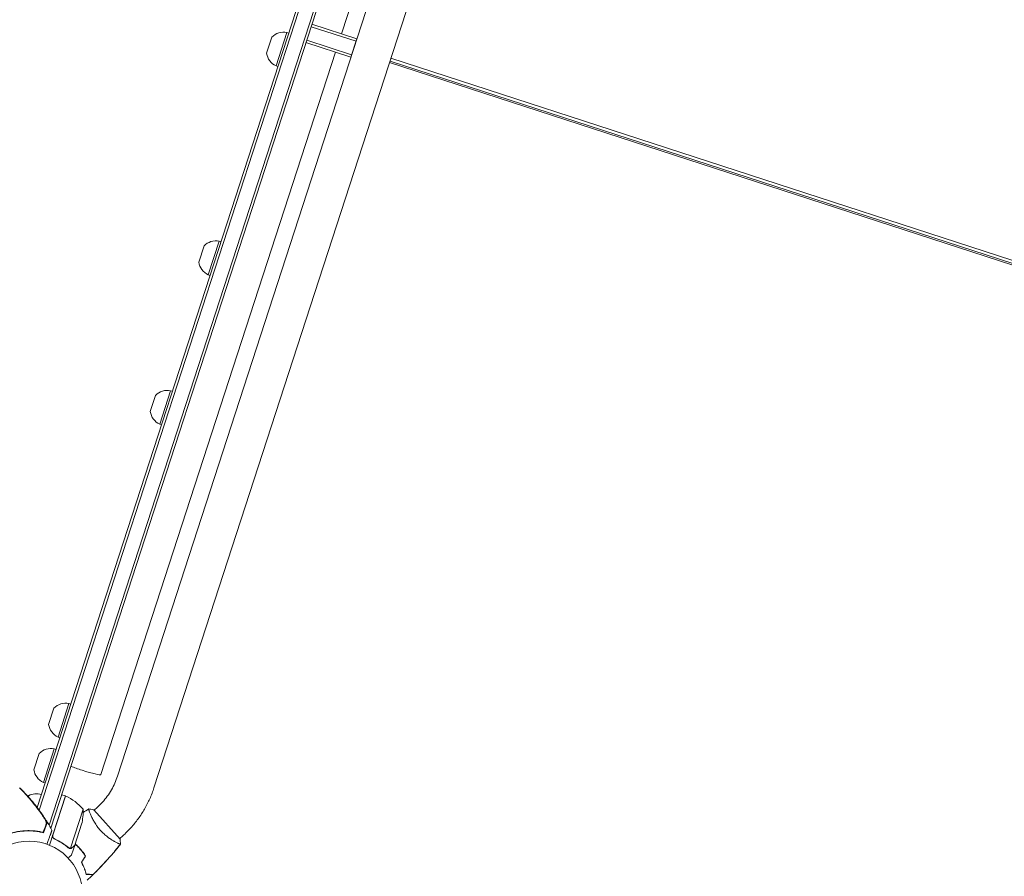
# Model space of a CAD drawing. Units: millimetres. Extents: x -9677 to 9198, y -7721 to 10867.
# Drawn here: x -5699 to -4720, y 1867 to 2718 of the extents above; entities that cross this region are included whole.
import ezdxf

# ---------------------------------------------------------------- set-up
doc = ezdxf.new("R2010")
doc.units = ezdxf.units.MM
doc.header["$LTSCALE"] = 20
doc.linetypes.add('HIDDEN', pattern=[9.525, 6.35, -3.175])
doc.layers.add('2d', color=230, linetype='Continuous')
doc.layers.add('EN-Free_Space_Hatch', color=10, linetype='HIDDEN')

msp = doc.modelspace()

# ---------------------------------------------------------------- hatches: boundary and pattern name
at = {"layer": 'EN-Free_Space_Hatch'}
h = msp.add_hatch(dxfattribs=at)
h.set_pattern_fill('ANSI31', color=256, scale=100)
h.set_pattern_definition([(274.8466, (1313.8, 4770.08), (316.365, 26.825), [])])
edge = h.paths.add_edge_path()
edge.add_arc((1313.8, 4770.08), 500, 0, 360)
edge = h.paths.add_edge_path()
edge.add_line((8543.8, 8048.62), (8043.12, 6651.31))
edge.add_ellipse((6160.34, 7325.96), major_axis=(-2000, 0), ratio=1, start_angle=135.88167, end_angle=160.28619, ccw=False)
edge.add_ellipse((5070.36, 8427.74), major_axis=(-3549.64, 0), ratio=1, start_angle=118.35697, end_angle=135.36203, ccw=False)
edge.add_line((6756.31, 5304.03), (6571.79, 4736.13))
edge.add_ellipse((5620.73, 5045.14), major_axis=(-1000, 0), ratio=1, start_angle=-18, end_angle=162, ccw=False)
edge.add_line((4669.67, 5354.16), (4861.06, 5943.2))
edge.add_ellipse((6784.7, 5318.17), major_axis=(-2022.63, 0), ratio=1, start_angle=308.80332, end_angle=342, ccw=False)
edge.add_ellipse((6457.19, 5725.46), major_axis=(-1500, 0), ratio=1, start_angle=296.98314, end_angle=308.80332, ccw=False)
edge.add_ellipse((5322.87, 7953.31), major_axis=(-1000, 0), ratio=1, start_angle=116.98314, end_angle=160.28619)
edge.add_line((6264.26, 7615.99), (6661.02, 8723.26))
edge.add_ellipse((7602.41, 8385.94), major_axis=(-1000, 0), ratio=1, start_angle=160.28619, end_angle=340.28619, ccw=False)
edge = h.paths.add_edge_path()
edge.add_line((-5683.85, 7547.21), (-4912.9, 6799.3))
edge.add_line((-4912.9, 6799.3), (-4600.6, 6799.3))
edge.add_ellipse((-4600.6, 5799.3), major_axis=(-1000, 0), ratio=1, start_angle=90, end_angle=270, ccw=False)
edge.add_line((-4600.6, 4799.3), (-4912.9, 4799.3))
edge.add_ellipse((-4912.9, 6799.3), major_axis=(-2000, 0), ratio=1, start_angle=45.86954, end_angle=90, ccw=False)
edge.add_line((-6305.49, 5363.79), (-7076.44, 6111.69))
edge.add_ellipse((-6380.15, 6829.45), major_axis=(-1000, 0), ratio=1, start_angle=-134.13046, end_angle=45.86954, ccw=False)
edge = h.paths.add_edge_path()
edge.add_arc((-6137.51, 698.77), 1000, 36, 126)
edge.add_line((-6725.29, 1507.79), (-8215.29, 425.24))
edge.add_arc((-7627.5, -383.77), 1000, 126, 216)
edge.add_line((-8436.52, -971.56), (-8191.94, -1308.19))
edge.add_arc((-7382.92, -720.4), 1000, 216, 306)
edge.add_line((-6795.14, -1529.42), (-5305.14, -446.88))
edge.add_arc((-5892.93, 362.14), 1000, 306, 396)
edge.add_line((-5083.91, 949.93), (-5328.49, 1286.56))

# ---------------------------------------------------------------- linework, layer by layer
at = {"layer": '2d', "lineweight": 0}
for p, q in [((-5681.88, 1935.1), (-5167.49, 3518.24)), ((-5680.05, 1932.65), (-5165.11, 3517.46)), ((-5152.46, 3511.1), (-5670.18, 1917.72)), ((-5150.1, 3510.27), (-5668.49, 1914.81)), ((-5146.03, 3422.48), (-5379.42, 2704.18)), ((-5602.02, 1966.49), (-5131.78, 3413.77)), ((-5565.88, 1954.75), (-5095.64, 3402.02)), ((-5364.2, 2699.23), (-5408.9, 2713.76)), ((-5433.63, 2705.62), (-5444.44, 2672.33)), ((-5433.63, 2705.62), (-5431.72, 2705)), ((-5364.97, 2696.85), (-5409.67, 2711.38)), ((-5453.82, 2684.92), (-5448.61, 2700.95)), ((-5414.77, 2695.69), (-5370.07, 2681.16)), ((-5414, 2698.06), (-5369.3, 2683.54)), ((-5370.07, 2681.16), (-5364.2, 2699.23)), ((-5385.29, 2686.11), (-5618.65, 1967.9)), ((-5368.01, 2687.51), (-5367.77, 2687.44)), ((-5367.54, 2688.95), (-5367.31, 2688.88)), ((-5366.39, 2691.7), (-5366.62, 2691.78)), ((-5331.63, 2675.69), (-4464.74, 2394.02)), ((-5331.17, 2677.13), (-4464.27, 2395.46)), ((-4463.35, 2398.29), (-5330.25, 2679.96)), ((-5444.44, 2672.33), (-5442.54, 2671.71)), ((-5501.05, 2498.11), (-5511.86, 2464.82)), ((-5501.05, 2498.11), (-5499.15, 2497.49)), ((-5521.24, 2477.41), (-5516.03, 2493.44)), ((-5511.86, 2464.82), (-5509.96, 2464.2)), ((-5569.51, 2328.85), (-5564.3, 2344.88)), ((-5549.32, 2349.55), (-5560.13, 2316.27)), ((-5549.32, 2349.55), (-5547.42, 2348.94)), ((-5560.13, 2316.27), (-5558.23, 2315.65)), ((-5650.38, 2038.52), (-5661.19, 2005.23)), ((-5650.38, 2038.52), (-5648.48, 2037.9)), ((-5670.57, 2017.82), (-5665.36, 2033.85)), ((-5661.19, 2005.23), (-5659.29, 2004.61)), ((-5685.2, 1972.79), (-5679.99, 1988.82)), ((-5665.01, 1993.49), (-5675.82, 1960.2)), ((-5665.01, 1993.49), (-5663.11, 1992.87)), ((-5675.82, 1960.2), (-5673.92, 1959.59)), ((-5690.93, 1946.08), (-5690.6, 1947.09)), ((-5653.93, 1946.69), (-5669.81, 1897.8)), ((-5666.37, 1907.77), (-5653.74, 1946.62)), ((-5653.93, 1946.69), (-5657.73, 1947.92)), ((-5636.36, 1933.62), (-5649, 1894.73)), ((-5629.23, 1929.01), (-5629.23, 1929.01)), ((-5599.61, 1903.87), (-5625.71, 1932.86)), ((-5622.4, 1935.16), (-5625.38, 1932.49)), ((-5637.85, 1918.5), (-5644.62, 1897.66)), ((-5663.9, 1903.71), (-5665.33, 1904.18)), ((-5603.8, 1900.77), (-5603.81, 1900.77)), ((-5596.98, 1906.92), (-5599.95, 1904.25)), ((-5649.96, 1894.88), (-5649.96, 1894.88)), ((-5644.69, 1897.47), (-5647.72, 1888.15)), ((-5644.69, 1897.47), (-5644.8, 1897.51))]:
    msp.add_line(p, q, dxfattribs=at)
msp.add_circle((-5689.95, 1848.78), 53, dxfattribs=at)
for centre, radius, start, end in [((-5436.97, 2689.97), 16, 77.94134, 136.68442), ((-5437.95, 2686.95), 16, 187.31558, 246.05866), ((-5504.39, 2482.46), 16, 77.94134, 136.68442), ((-5505.37, 2479.44), 16, 187.31558, 246.05866), ((-5552.66, 2333.91), 16, 77.94134, 136.68442), ((-5553.64, 2330.89), 16, 187.31558, 246.05866), ((-5653.72, 2022.87), 16, 77.94134, 136.68442), ((-5654.7, 2019.85), 16, 187.31558, 246.05866), ((-5668.35, 1977.84), 16, 77.94134, 136.68442), ((-5669.33, 1974.83), 16, 187.31558, 246.05866), ((-5682.71, 1931.91), 17, 72.6413, 117.8135), ((-5683.51, 1931.64), 17, 114.66793, 117.89648), ((-5654.83, 1943.82), 3, 65.52721, 68.80878), ((-5674.3, 1901.05), 50, 40.65031, 65.52721), ((-5686.29, 1930.92), 50, 345.62431, 3.1002)]:
    msp.add_arc(centre, radius, start, end, dxfattribs=at)
at = {"layer": '2d', "lineweight": 0, "extrusion": (0, 0, -1)}
for major_axis, start_param, end_param in [((-18.07, 5.87), -1.570796, -0.887208), ((18.07, -5.87), 0, 1.570796)]:
    msp.add_ellipse((-5636.72, 1973.77), major_axis=major_axis, ratio=0.085079, start_param=start_param, end_param=end_param, dxfattribs=at)
at = {"layer": '2d', "lineweight": 0}
for points, knots in [([(-5622.4, 1935.16), (-5620.52, 1936.85), (-5618.74, 1938.64), (-5615.35, 1942.4), (-5613.76, 1944.36), (-5610.79, 1948.44), (-5609.42, 1950.56), (-5606.89, 1954.92), (-5605.75, 1957.17), (-5603.7, 1961.76), (-5602.8, 1964.11), (-5602.02, 1966.49)], [5.4365255, 5.4365255, 5.4365255, 5.4365255, 5.542804, 5.542804, 5.6490825, 5.6490825, 5.7553611, 5.7553611, 5.8616396, 5.8616396, 5.9679181, 5.9679181, 5.9679181, 5.9679181]), ([(-5697.68, 1952.85), (-5698.05, 1953.23), (-5698.42, 1953.61), (-5699.02, 1954.21), (-5699.23, 1954.43), (-5699.45, 1954.64)], [48.637918, 48.637918, 48.637918, 48.637918, 50.225306, 50.225306, 51.173312, 51.173312, 51.173312, 51.173312]), ([(-5699.19, 1954.44), (-5699.18, 1954.45), (-5699.17, 1954.45), (-5699.11, 1954.48), (-5699.07, 1954.5), (-5699, 1954.52), (-5698.98, 1954.52), (-5698.97, 1954.52)], [-103.600715, -103.600715, -103.600715, -103.600715, -103.365432, -103.365432, -102.186787, -102.186787, -100.785624, -100.785624, -100.785624, -100.785624]), ([(-5698.97, 1954.52), (-5696.77, 1952.35), (-5694.62, 1950.12), (-5690.14, 1945.24), (-5687.83, 1942.57), (-5683.09, 1936.75), (-5680.68, 1933.58), (-5676.03, 1927.04), (-5673.8, 1923.67), (-5670.16, 1917.73), (-5668.69, 1915.2), (-5667.28, 1912.64)], [0, 0, 0, 0, 9.297417, 9.297417, 19.889719, 19.889719, 31.827114, 31.827114, 43.957688, 43.957688, 52.729053, 52.729053, 52.729053, 52.729053]), ([(-5697.68, 1952.85), (-5693.99, 1949.07), (-5690.46, 1945.15), (-5685.42, 1939.06), (-5683.78, 1937), (-5680.58, 1932.8), (-5679.03, 1930.65), (-5677.52, 1928.48)], [0.00323906, 0.00323906, 0.00323906, 0.00323906, 0.01905091, 0.01905091, 0.02695683, 0.02695683, 0.03486275, 0.03486275, 0.03486275, 0.03486275]), ([(-5697.48, 1952.7), (-5693.68, 1948.81), (-5690.05, 1944.76), (-5684.87, 1938.47), (-5683.19, 1936.33), (-5679.92, 1931.98), (-5678.34, 1929.77), (-5676.8, 1927.53)], [0.00342852, 0.00342852, 0.00342852, 0.00342852, 0.01972515, 0.01972515, 0.02787346, 0.02787346, 0.03602178, 0.03602178, 0.03602178, 0.03602178]), ([(-5596.98, 1906.92), (-5594.12, 1909.5), (-5591.39, 1912.22), (-5586.24, 1917.94), (-5583.81, 1920.94), (-5579.28, 1927.16), (-5577.18, 1930.39), (-5573.33, 1937.05), (-5571.58, 1940.48), (-5568.45, 1947.5), (-5567.07, 1951.09), (-5565.88, 1954.75)], [5.4365255, 5.4365255, 5.4365255, 5.4365255, 5.542804, 5.542804, 5.6490825, 5.6490825, 5.7553611, 5.7553611, 5.8616396, 5.8616396, 5.9679181, 5.9679181, 5.9679181, 5.9679181]), ([(-5630.28, 1931.9), (-5630.35, 1932.12), (-5630.41, 1932.33), (-5630.54, 1932.78), (-5630.6, 1933.01), (-5630.68, 1933.38), (-5630.7, 1933.52), (-5630.7, 1933.67), (-5630.7, 1933.71), (-5630.69, 1933.77), (-5630.68, 1933.78), (-5630.63, 1933.81), (-5630.62, 1933.82), (-5630.62, 1933.82), (-5630.62, 1933.82), (-5630.62, 1933.82)], [0.19243018, 0.19243018, 0.19243018, 0.19243018, 0.19424639, 0.19424639, 0.19680291, 0.19680291, 0.19935943, 0.19935943, 0.20063769, 0.20063769, 0.20191595, 0.20191595, 0.20447247, 0.20447247, 0.20490292, 0.20490292, 0.20490292, 0.20490292]), ([(-5619.15, 1912.52), (-5619.73, 1913.17), (-5620.28, 1913.82), (-5621.35, 1915.14), (-5621.86, 1915.8), (-5622.59, 1916.81), (-5622.83, 1917.15), (-5623.3, 1917.82), (-5623.53, 1918.16), (-5624.2, 1919.18), (-5624.62, 1919.84), (-5625.41, 1921.16), (-5625.78, 1921.81), (-5626.48, 1923.08), (-5626.81, 1923.71), (-5627.72, 1925.53), (-5628.24, 1926.67), (-5628.91, 1928.23), (-5629.12, 1928.73), (-5629.49, 1929.66), (-5629.65, 1930.1), (-5630.09, 1931.31), (-5630.31, 1931.99), (-5630.54, 1932.78), (-5630.6, 1933.01), (-5630.68, 1933.38), (-5630.7, 1933.52), (-5630.7, 1933.67), (-5630.7, 1933.71), (-5630.69, 1933.77), (-5630.68, 1933.78), (-5630.63, 1933.81), (-5630.62, 1933.82), (-5630.62, 1933.82), (-5630.62, 1933.82), (-5630.62, 1933.82)], [0.16356818, 0.16356818, 0.16356818, 0.16356818, 0.1661247, 0.1661247, 0.16868122, 0.16868122, 0.16995948, 0.16995948, 0.17123774, 0.17123774, 0.17379425, 0.17379425, 0.17635077, 0.17635077, 0.17890729, 0.17890729, 0.18402032, 0.18402032, 0.18657684, 0.18657684, 0.18913336, 0.18913336, 0.19424639, 0.19424639, 0.19680291, 0.19680291, 0.19935943, 0.19935943, 0.20063769, 0.20063769, 0.20191595, 0.20191595, 0.20447247, 0.20447247, 0.20490292, 0.20490292, 0.20490292, 0.20490292]), ([(-5630.62, 1933.82), (-5629.26, 1933.64), (-5627.81, 1933.38), (-5626.16, 1932.97), (-5625.94, 1932.92), (-5625.71, 1932.86)], [0, 0, 0, 0, 4.405134, 4.405134, 5.108724, 5.108724, 5.108724, 5.108724]), ([(-5672.81, 1919.43), (-5672.77, 1919.55), (-5672.77, 1919.72), (-5672.85, 1920.18), (-5672.94, 1920.45), (-5673.17, 1921.07), (-5673.32, 1921.42), (-5673.67, 1922.17), (-5673.87, 1922.57), (-5674.32, 1923.4), (-5674.56, 1923.84), (-5675.09, 1924.73), (-5675.36, 1925.19), (-5675.94, 1926.11), (-5676.24, 1926.59), (-5676.87, 1927.54), (-5677.19, 1928.01), (-5677.52, 1928.48)], [0, 0, 0, 0, 0.00170967, 0.00170967, 0.00341934, 0.00341934, 0.005129, 0.005129, 0.00683867, 0.00683867, 0.00854834, 0.00854834, 0.01025801, 0.01025801, 0.01196767, 0.01196767, 0.01367734, 0.01367734, 0.01367734, 0.01367734]), ([(-5675.93, 1926.23), (-5675.93, 1926.22), (-5675.92, 1926.21), (-5675.63, 1925.76), (-5675.35, 1925.32), (-5674.94, 1924.66), (-5674.81, 1924.45), (-5674.55, 1924.02), (-5674.43, 1923.81), (-5674.06, 1923.18), (-5673.84, 1922.78), (-5673.42, 1922), (-5673.23, 1921.63), (-5672.9, 1920.93), (-5672.75, 1920.61), (-5672.59, 1920.18), (-5672.54, 1920.04), (-5672.46, 1919.79), (-5672.43, 1919.67), (-5672.39, 1919.47), (-5672.38, 1919.37), (-5672.37, 1919.21), (-5672.38, 1919.14), (-5672.4, 1919.09)], [0.00155745, 0.00155745, 0.00155745, 0.00155745, 0.00159552, 0.00159552, 0.00319103, 0.00319103, 0.00398879, 0.00398879, 0.00478655, 0.00478655, 0.00638207, 0.00638207, 0.00797758, 0.00797758, 0.0095731, 0.0095731, 0.01037086, 0.01037086, 0.01116861, 0.01116861, 0.01196637, 0.01196637, 0.01276413, 0.01276413, 0.01276413, 0.01276413]), ([(-5672.4, 1919.09), (-5672.46, 1918.91), (-5672.53, 1918.72), (-5672.64, 1918.41), (-5672.68, 1918.3), (-5672.76, 1918.08), (-5672.8, 1917.97), (-5672.94, 1917.6), (-5673.04, 1917.32), (-5673.27, 1916.68), (-5673.4, 1916.32), (-5673.81, 1915.17), (-5674.13, 1914.29), (-5674.84, 1912.32), (-5675.22, 1911.24), (-5675.65, 1910.07)], [0.00707129, 0.00707129, 0.00707129, 0.00707129, 0.00981302, 0.00981302, 0.01118388, 0.01118388, 0.01255474, 0.01255474, 0.01529647, 0.01529647, 0.01803819, 0.01803819, 0.02352165, 0.02352165, 0.0290051, 0.0290051, 0.0290051, 0.0290051]), ([(-5675.54, 1911.85), (-5675.19, 1912.81), (-5674.88, 1913.69), (-5674.3, 1915.3), (-5674.03, 1916.03), (-5673.69, 1916.99), (-5673.58, 1917.29), (-5673.38, 1917.84), (-5673.29, 1918.09), (-5673.17, 1918.42), (-5673.14, 1918.52), (-5673.07, 1918.72), (-5672.96, 1919), (-5672.87, 1919.26), (-5672.81, 1919.43)], [0.00116202, 0.00116202, 0.00116202, 0.00116202, 0.00588689, 0.00588689, 0.01061176, 0.01061176, 0.01297419, 0.01297419, 0.01533663, 0.01533663, 0.01651785, 0.01651785, 0.01769906, 0.0200615, 0.0200615, 0.0200615, 0.0200615]), ([(-5675.65, 1910.07), (-5677.03, 1910.42), (-5678.48, 1910.74), (-5681.51, 1911.29), (-5683.08, 1911.51), (-5685.52, 1911.76), (-5686.35, 1911.83), (-5688.04, 1911.93), (-5688.9, 1911.96), (-5691.52, 1912.01), (-5693.28, 1911.97), (-5696.85, 1911.72), (-5698.66, 1911.52), (-5701.4, 1911.08), (-5702.32, 1910.92), (-5703.72, 1910.63), (-5704.18, 1910.53), (-5705.11, 1910.31), (-5705.58, 1910.2), (-5707.89, 1909.61), (-5709.72, 1909.05), (-5713.3, 1907.77), (-5715.06, 1907.04), (-5717.65, 1905.83), (-5718.51, 1905.41), (-5720.21, 1904.52), (-5721.05, 1904.05), (-5723.54, 1902.59), (-5725.14, 1901.54), (-5727.06, 1900.16), (-5727.44, 1899.88), (-5728.19, 1899.31), (-5728.56, 1899.02), (-5729.67, 1898.15), (-5730.39, 1897.55), (-5732.49, 1895.71), (-5733.83, 1894.44), (-5736.38, 1891.78), (-5737.55, 1890.43), (-5739.73, 1887.72), (-5740.74, 1886.35), (-5742.13, 1884.28), (-5742.57, 1883.59), (-5743.43, 1882.21), (-5743.83, 1881.52), (-5744.99, 1879.47), (-5745.68, 1878.13), (-5746.29, 1876.82)], [0, 0, 0, 0, 0.00568878, 0.00568878, 0.01137755, 0.01137755, 0.01422194, 0.01422194, 0.01706633, 0.01706633, 0.0227551, 0.0227551, 0.02844388, 0.02844388, 0.03128827, 0.03128827, 0.03271046, 0.03271046, 0.03413265, 0.03413265, 0.03982143, 0.03982143, 0.04551021, 0.04551021, 0.04835459, 0.04835459, 0.05119898, 0.05119898, 0.05688776, 0.05688776, 0.05830995, 0.05830995, 0.05973215, 0.05973215, 0.06257653, 0.06257653, 0.06826531, 0.06826531, 0.07395409, 0.07395409, 0.07964286, 0.07964286, 0.08248725, 0.08248725, 0.08533164, 0.08533164, 0.09102041, 0.09102041, 0.09102041, 0.09102041]), ([(-5745.84, 1878.59), (-5745.2, 1879.82), (-5744.49, 1881.08), (-5742.93, 1883.62), (-5742.08, 1884.9), (-5740.69, 1886.83), (-5740.2, 1887.48), (-5739.2, 1888.77), (-5738.67, 1889.42), (-5737.05, 1891.34), (-5735.9, 1892.59), (-5733.48, 1895.03), (-5732.2, 1896.22), (-5730.17, 1897.95), (-5729.47, 1898.51), (-5728.39, 1899.35), (-5728.03, 1899.63), (-5727.29, 1900.18), (-5726.93, 1900.45), (-5725.07, 1901.77), (-5723.54, 1902.76), (-5720.4, 1904.59), (-5718.79, 1905.44), (-5715.5, 1907.01), (-5713.81, 1907.72), (-5710.35, 1908.99), (-5708.61, 1909.55), (-5705.99, 1910.26), (-5705.12, 1910.48), (-5703.36, 1910.87), (-5702.48, 1911.05), (-5699.85, 1911.53), (-5698.1, 1911.77), (-5695.48, 1912.02), (-5694.6, 1912.08), (-5692.88, 1912.17), (-5692.03, 1912.2), (-5689.5, 1912.23), (-5687.87, 1912.19), (-5684.67, 1911.98), (-5683.12, 1911.82), (-5680.09, 1911.39), (-5678.65, 1911.14), (-5677.29, 1910.85)], [0.06924971, 0.06924971, 0.06924971, 0.06924971, 0.07470831, 0.07470831, 0.08016692, 0.08016692, 0.08289622, 0.08289622, 0.08562552, 0.08562552, 0.09108412, 0.09108412, 0.09654272, 0.09654272, 0.09927203, 0.09927203, 0.10063668, 0.10063668, 0.10200133, 0.10200133, 0.10745993, 0.10745993, 0.11291853, 0.11291853, 0.11837714, 0.11837714, 0.12383574, 0.12383574, 0.12656504, 0.12656504, 0.12929434, 0.12929434, 0.13475294, 0.13475294, 0.13748224, 0.13748224, 0.14021155, 0.14021155, 0.14567015, 0.14567015, 0.15112875, 0.15112875, 0.15658735, 0.15658735, 0.15658735, 0.15658735]), ([(-5667.28, 1912.64), (-5667.28, 1912.64), (-5667.37, 1912.39), (-5667.6, 1911.77), (-5667.65, 1911.62), (-5667.76, 1911.3), (-5667.83, 1911.12), (-5667.97, 1910.74), (-5668.04, 1910.54), (-5668.16, 1910.21), (-5668.2, 1910.09), (-5668.28, 1909.86), (-5668.32, 1909.74), (-5668.47, 1909.35), (-5668.58, 1909.05), (-5668.82, 1908.37), (-5668.96, 1907.99), (-5669.39, 1906.77), (-5669.73, 1905.85), (-5670.46, 1903.8), (-5670.87, 1902.68), (-5671.52, 1900.87), (-5671.74, 1900.24), (-5672.08, 1899.31), (-5672.18, 1899.03), (-5672.28, 1898.75)], [0.04574965, 0.04574965, 0.04574965, 0.04574965, 0.05625809, 0.05625809, 0.0590163, 0.0590163, 0.0617745, 0.0617745, 0.06453271, 0.06453271, 0.06591181, 0.06591181, 0.06729092, 0.06729092, 0.07004913, 0.07004913, 0.07280733, 0.07280733, 0.07832375, 0.07832375, 0.08384016, 0.08384016, 0.08659837, 0.08659837, 0.08778295, 0.08778295, 0.08778295, 0.08778295]), ([(-5599.17, 1898.89), (-5599.17, 1898.89), (-5599.17, 1898.89), (-5599.17, 1898.89), (-5599.18, 1898.88), (-5599.21, 1898.84), (-5599.23, 1898.83), (-5599.29, 1898.82), (-5599.34, 1898.82), (-5599.59, 1898.86), (-5599.96, 1898.98), (-5600.72, 1899.29), (-5601.01, 1899.42), (-5601.67, 1899.71), (-5602.03, 1899.88), (-5603.19, 1900.45), (-5604.08, 1900.91), (-5605.32, 1901.6), (-5605.57, 1901.75), (-5606.09, 1902.04), (-5606.35, 1902.2), (-5607.15, 1902.68), (-5607.71, 1903.02), (-5608.84, 1903.75), (-5609.42, 1904.13), (-5610.31, 1904.75), (-5610.61, 1904.97), (-5611.22, 1905.4), (-5611.53, 1905.63), (-5613.06, 1906.79), (-5614.3, 1907.8), (-5616.15, 1909.47), (-5616.77, 1910.05), (-5617.98, 1911.26), (-5618.57, 1911.88), (-5619.15, 1912.52)], [0.12220864, 0.12220864, 0.12220864, 0.12220864, 0.12268837, 0.12268837, 0.12524335, 0.12524335, 0.12652085, 0.12652085, 0.12779834, 0.12779834, 0.13290832, 0.13290832, 0.13546331, 0.13546331, 0.1380183, 0.1380183, 0.14312827, 0.14312827, 0.14440577, 0.14440577, 0.14568326, 0.14568326, 0.14823825, 0.14823825, 0.15079324, 0.15079324, 0.15207073, 0.15207073, 0.15334823, 0.15334823, 0.15845821, 0.15845821, 0.16101319, 0.16101319, 0.16356818, 0.16356818, 0.16356818, 0.16356818]), ([(-5664.99, 1904), (-5665.16, 1904.07), (-5665.32, 1904.16), (-5665.61, 1904.37), (-5665.75, 1904.49), (-5666.01, 1904.75), (-5666.13, 1904.89), (-5666.33, 1905.18), (-5666.42, 1905.35), (-5666.57, 1905.68), (-5666.63, 1905.85), (-5666.72, 1906.21), (-5666.74, 1906.39), (-5666.76, 1906.76), (-5666.76, 1906.94), (-5666.71, 1907.3), (-5666.67, 1907.48), (-5666.61, 1907.66)], [0, 0, 0, 0, 0.000547232, 0.000547232, 0.001094464, 0.001094464, 0.001641696, 0.001641696, 0.002188928, 0.002188928, 0.002736159, 0.002736159, 0.003283391, 0.003283391, 0.003830623, 0.003830623, 0.004377855, 0.004377855, 0.004377855, 0.004377855]), ([(-5664.76, 1904.11), (-5665.01, 1904.23), (-5665.24, 1904.38), (-5665.56, 1904.65), (-5665.66, 1904.75), (-5665.85, 1904.95), (-5665.93, 1905.06), (-5666.16, 1905.41), (-5666.29, 1905.67), (-5666.41, 1906.07), (-5666.45, 1906.21), (-5666.49, 1906.48), (-5666.51, 1906.63), (-5666.51, 1906.77)], [0, 0, 0, 0, 0.000839577, 0.000839577, 0.001259366, 0.001259366, 0.001679155, 0.001679155, 0.002518732, 0.002518732, 0.002938521, 0.002938521, 0.00335831, 0.00335831, 0.00335831, 0.00335831]), ([(-5664.99, 1904), (-5662.37, 1902.81), (-5659.9, 1901.48), (-5656.99, 1899.63), (-5656.41, 1899.25), (-5655.28, 1898.48), (-5654.72, 1898.09), (-5653.08, 1896.89), (-5652.04, 1896.07), (-5651.03, 1895.23)], [0.00267622, 0.00267622, 0.00267622, 0.00267622, 0.01136401, 0.01136401, 0.01353595, 0.01353595, 0.0157079, 0.0157079, 0.0200518, 0.0200518, 0.0200518, 0.0200518]), ([(-5650.96, 1895.43), (-5652.95, 1897.1), (-5655.09, 1898.67), (-5659.68, 1901.58), (-5662.13, 1902.91), (-5664.76, 1904.11)], [0, 0, 0, 0, 0.00859307, 0.00859307, 0.01718614, 0.01718614, 0.01718614, 0.01718614]), ([(-5648.76, 1894.55), (-5648.82, 1894.54), (-5648.9, 1894.53), (-5649.08, 1894.53), (-5649.18, 1894.53), (-5649.4, 1894.54), (-5649.51, 1894.55), (-5649.77, 1894.6), (-5649.9, 1894.63), (-5650.04, 1894.68)], [0, 0, 0, 0, 0.00051115, 0.00051115, 0.001022301, 0.001022301, 0.001533451, 0.001533451, 0.002044601, 0.002044601, 0.002044601, 0.002044601]), ([(-5647.1, 1895.3), (-5647.22, 1895.19), (-5647.34, 1895.1), (-5647.54, 1894.96), (-5647.61, 1894.92), (-5647.72, 1894.87), (-5647.78, 1894.84), (-5647.85, 1894.81), (-5647.88, 1894.79), (-5647.89, 1894.78), (-5647.9, 1894.78), (-5647.91, 1894.78), (-5648.18, 1894.66), (-5648.46, 1894.58), (-5648.76, 1894.55)], [0, 0, 0, 0, 0.25, 0.25, 0.375, 0.375, 0.4375, 0.46875, 0.484375, 0.492187, 0.492187, 0.5, 0.5, 1, 1, 1, 1]), ([(-5648.59, 1894.76), (-5648.32, 1894.8), (-5648.05, 1894.88), (-5647.66, 1895.05), (-5647.54, 1895.12), (-5647.28, 1895.29), (-5647.15, 1895.38), (-5647.03, 1895.5)], [0, 0, 0, 0, 0.00218234, 0.00218234, 0.003273511, 0.003273511, 0.004364681, 0.004364681, 0.004364681, 0.004364681]), ([(-5647.03, 1895.5), (-5646.41, 1896.05), (-5645.89, 1896.52), (-5645.08, 1897.25), (-5644.79, 1897.51), (-5644.62, 1897.66)], [0, 0, 0, 0, 0.00517024, 0.00517024, 0.01034048, 0.01034048, 0.01034048, 0.01034048]), ([(-5639.53, 1894.17), (-5640.57, 1895.32), (-5641.65, 1896.41), (-5643.26, 1897.89), (-5643.76, 1898.33), (-5644.27, 1898.76)], [0.009233803, 0.009233803, 0.009233803, 0.009233803, 0.013850802, 0.013850802, 0.015886208, 0.015886208, 0.015886208, 0.015886208]), ([(-5639.39, 1894.3), (-5640.44, 1895.48), (-5641.54, 1896.58), (-5643.18, 1898.09), (-5643.69, 1898.54), (-5644.2, 1898.97)], [0.009405818, 0.009405818, 0.009405818, 0.009405818, 0.01410835, 0.01410835, 0.016169103, 0.016169103, 0.016169103, 0.016169103]), ([(-5634.1, 1886.88), (-5634.87, 1888.14), (-5635.7, 1889.38), (-5637.06, 1891.2), (-5637.53, 1891.81), (-5638.51, 1893), (-5639.02, 1893.59), (-5639.53, 1894.17)], [0, 0, 0, 0, 0.004616902, 0.004616902, 0.006925353, 0.006925353, 0.009233803, 0.009233803, 0.009233803, 0.009233803]), ([(-5633.86, 1886.88), (-5634.64, 1888.16), (-5635.49, 1889.42), (-5636.87, 1891.28), (-5637.34, 1891.89), (-5638.34, 1893.11), (-5638.86, 1893.72), (-5639.39, 1894.3)], [0, 0, 0, 0, 0.004702909, 0.004702909, 0.007054363, 0.007054363, 0.009405818, 0.009405818, 0.009405818, 0.009405818]), ([(-5599.21, 1898.85), (-5600.18, 1897.6), (-5601.16, 1896.37), (-5605.16, 1891.4), (-5608.26, 1887.74), (-5614.89, 1880.29), (-5618.44, 1876.51), (-5623.48, 1871.41), (-5624.89, 1870.02), (-5626.32, 1868.63)], [0.059168, 0.059168, 0.059168, 0.059168, 4.826055, 4.826055, 19.307824, 19.307824, 34.95791, 34.95791, 40.963606, 40.963606, 40.963606, 40.963606]), ([(-5599.21, 1898.85), (-5599.89, 1897.97), (-5600.58, 1897.09), (-5603.41, 1893.55), (-5605.58, 1890.93), (-5611.17, 1884.4), (-5614.65, 1880.56), (-5620.87, 1874.03), (-5623.57, 1871.3), (-5626.32, 1868.63)], [0.059166, 0.059166, 0.059166, 0.059166, 3.43157, 3.43157, 13.727574, 13.727574, 29.379194, 29.379194, 40.96392, 40.96392, 40.96392, 40.96392]), ([(-5651.24, 1884.98), (-5650.86, 1885.31), (-5650.52, 1885.63), (-5649.93, 1886.16), (-5649.68, 1886.38), (-5649.33, 1886.69), (-5649.17, 1886.84), (-5649.02, 1886.98), (-5648.92, 1887.06), (-5648.87, 1887.11), (-5648.09, 1887.82), (-5647.72, 1888.15), (-5647.72, 1888.15)], [0.0535011, 0.0535011, 0.0535011, 0.0535011, 0.125, 0.125, 0.1875, 0.1875, 0.21875, 0.234375, 0.234375, 0.25, 0.25, 0.5, 0.5, 0.5, 0.5]), ([(-5638.05, 1880.8), (-5637.43, 1879.69), (-5636.88, 1878.61), (-5635.89, 1876.48), (-5635.45, 1875.44), (-5634.87, 1873.92), (-5634.69, 1873.42), (-5634.35, 1872.44), (-5634.19, 1871.95), (-5633.74, 1870.53), (-5633.49, 1869.63), (-5633.28, 1868.79)], [0, 0, 0, 0, 0.00404294, 0.00404294, 0.00808588, 0.00808588, 0.01010735, 0.01010735, 0.01212882, 0.01212882, 0.01617176, 0.01617176, 0.01617176, 0.01617176]), ([(-5637.81, 1880.79), (-5637.21, 1879.7), (-5636.67, 1878.64), (-5635.7, 1876.54), (-5635.27, 1875.52), (-5634.51, 1873.53), (-5634.17, 1872.56), (-5633.58, 1870.7), (-5633.34, 1869.81), (-5633.13, 1868.99)], [0, 0, 0, 0, 0.00398181, 0.00398181, 0.00796362, 0.00796362, 0.01194542, 0.01194542, 0.01592723, 0.01592723, 0.01592723, 0.01592723]), ([(-5633.28, 1868.79), (-5632.51, 1868.75), (-5631.78, 1868.72), (-5630.45, 1868.65), (-5629.84, 1868.61), (-5629.02, 1868.57), (-5628.77, 1868.56), (-5628.29, 1868.53), (-5628.07, 1868.52), (-5627.47, 1868.49), (-5627.16, 1868.47), (-5626.84, 1868.46), (-5626.75, 1868.45), (-5626.66, 1868.45), (-5626.64, 1868.45), (-5626.61, 1868.44), (-5626.6, 1868.44), (-5626.57, 1868.44), (-5626.55, 1868.44), (-5626.53, 1868.44), (-5626.53, 1868.44), (-5626.52, 1868.44), (-5626.52, 1868.44), (-5626.52, 1868.44)], [0, 0, 0, 0, 0.0035063, 0.0035063, 0.0070126, 0.0070126, 0.00876575, 0.00876575, 0.0105189, 0.0105189, 0.0140252, 0.0140252, 0.01577835, 0.01577835, 0.01665493, 0.01665493, 0.0175315, 0.0175315, 0.02103781, 0.02103781, 0.02454411, 0.02454411, 0.0274484, 0.0274484, 0.0274484, 0.0274484]), ([(-5633.13, 1868.99), (-5632.35, 1868.95), (-5631.62, 1868.91), (-5630.29, 1868.84), (-5629.67, 1868.81), (-5628.85, 1868.76), (-5628.6, 1868.75), (-5628.12, 1868.72), (-5627.89, 1868.71), (-5627.3, 1868.68), (-5626.98, 1868.66), (-5626.65, 1868.65), (-5626.57, 1868.64), (-5626.44, 1868.64), (-5626.41, 1868.63), (-5626.37, 1868.63), (-5626.36, 1868.63), (-5626.34, 1868.63), (-5626.33, 1868.63), (-5626.32, 1868.63), (-5626.32, 1868.63), (-5626.32, 1868.63)], [0, 0, 0, 0, 0.00350666, 0.00350666, 0.00701332, 0.00701332, 0.00876665, 0.00876665, 0.01051997, 0.01051997, 0.01402663, 0.01402663, 0.01577996, 0.01577996, 0.01753329, 0.01753329, 0.02103995, 0.02103995, 0.02454661, 0.02454661, 0.02744921, 0.02744921, 0.02744921, 0.02744921])]:
    msp.add_open_spline(points, degree=3, knots=knots, dxfattribs=at)
for points in [[(-5699.29, 1954.49), (-5699.19, 1954.5), (-5699.09, 1954.51), (-5698.99, 1954.52)], [(-5699.24, 1954.44), (-5699.23, 1954.44), (-5699.21, 1954.44), (-5699.19, 1954.44)], [(-5697.48, 1952.7), (-5698.05, 1953.29), (-5698.63, 1953.88), (-5699.19, 1954.44)], [(-5636.29, 1930.19), (-5634.43, 1931.41), (-5632.56, 1932.61), (-5630.67, 1933.79)], [(-5676.8, 1927.53), (-5676.5, 1927.09), (-5676.22, 1926.66), (-5675.93, 1926.23)], [(-5677.29, 1910.85), (-5676.85, 1910.76), (-5676.42, 1910.66), (-5676, 1910.57)], [(-5676, 1910.57), (-5675.84, 1911.01), (-5675.69, 1911.44), (-5675.54, 1911.85)], [(-5666.7, 1907.32), (-5666.61, 1907.4), (-5666.52, 1907.48), (-5666.43, 1907.55)], [(-5666.51, 1906.77), (-5666.52, 1907.11), (-5666.47, 1907.44), (-5666.37, 1907.77)], [(-5664.08, 1903.77), (-5664.08, 1903.78), (-5664.08, 1903.79), (-5664.08, 1903.8)], [(-5600.58, 1899.24), (-5600.8, 1899.33), (-5601.04, 1899.43), (-5601.3, 1899.55)], [(-5599.61, 1903.87), (-5599.36, 1902.2), (-5599.21, 1900.48), (-5599.17, 1898.89)], [(-5650.1, 1894.7), (-5650.44, 1894.82), (-5650.75, 1894.99), (-5651.03, 1895.23)], [(-5650.47, 1895.09), (-5650.64, 1895.19), (-5650.8, 1895.3), (-5650.96, 1895.43)], [(-5649.96, 1894.88), (-5650.14, 1894.93), (-5650.31, 1895.01), (-5650.47, 1895.09)], [(-5649.96, 1894.88), (-5650.02, 1894.9), (-5650.08, 1894.92), (-5650.14, 1894.94)], [(-5650.04, 1894.68), (-5650.06, 1894.68), (-5650.08, 1894.69), (-5650.1, 1894.7)], [(-5649.96, 1894.88), (-5649.96, 1894.87), (-5649.96, 1894.87), (-5649.95, 1894.87)], [(-5649.94, 1894.87), (-5649.94, 1894.87), (-5649.95, 1894.87), (-5649.95, 1894.87)], [(-5649, 1894.73), (-5649.32, 1894.72), (-5649.63, 1894.77), (-5649.94, 1894.87)], [(-5648.59, 1894.76), (-5648.72, 1894.74), (-5648.86, 1894.73), (-5649, 1894.73)], [(-5599.17, 1898.89), (-5599.17, 1898.89), (-5599.17, 1898.89), (-5599.17, 1898.89)], [(-5599.17, 1898.89), (-5599.17, 1898.89), (-5599.17, 1898.89), (-5599.17, 1898.89)], [(-5599.17, 1898.89), (-5599.17, 1898.89), (-5599.17, 1898.89), (-5599.17, 1898.89)], [(-5634.1, 1886.88), (-5635.42, 1884.86), (-5636.73, 1882.83), (-5638.05, 1880.8)], [(-5633.86, 1886.88), (-5635.18, 1884.85), (-5636.5, 1882.82), (-5637.81, 1880.79)], [(-5626.52, 1868.44), (-5628.41, 1866.6), (-5630.33, 1864.79), (-5632.27, 1863.01)], [(-5626.52, 1868.44), (-5626.52, 1868.44), (-5626.52, 1868.44), (-5626.52, 1868.44)], [(-5626.32, 1868.63), (-5626.32, 1868.63), (-5626.32, 1868.63), (-5626.32, 1868.63)]]:
    msp.add_open_spline(points, degree=3, dxfattribs=at)
msp.add_rational_spline([(-5647.1, 1895.3), (-5645.5, 1896.74), (-5644.69, 1897.47), (-5644.69, 1897.47)], [1, 0.989183671007, 0.983775506511, 0.983775506511], degree=3, dxfattribs=at)

doc.saveas('drawing.dxf')
